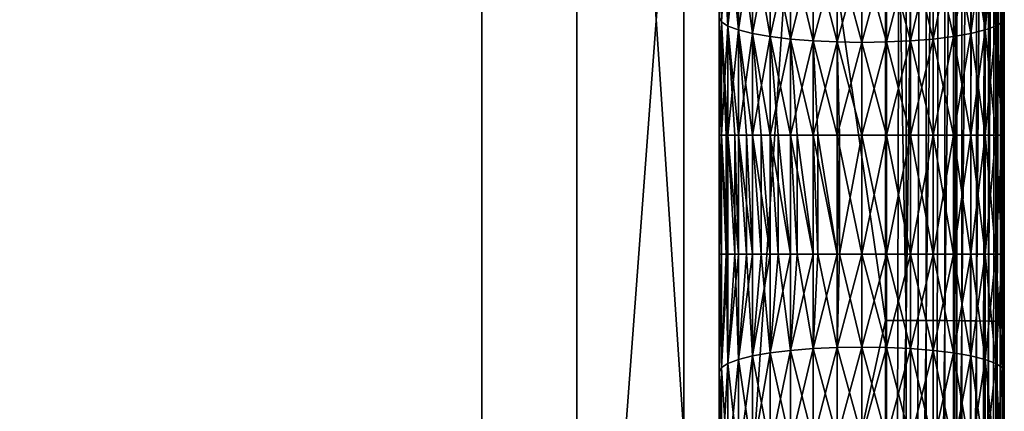
# Model space of a CAD drawing. Extents: x 0 to 475, y 0 to 366.
# Drawn here: x 434 to 475, y 214 to 231 of the extents above; entities that cross this region are included whole.
import ezdxf

# ---------------------------------------------------------------- set-up
doc = ezdxf.new("R2010")
doc.units = 0

msp = doc.modelspace()

# ---------------------------------------------------------------- linework, layer by layer
for points in [[(457, 10.00001, 430), (457, 362, 430), (17.99999, 10.00001, 430)], [(17.99999, 10.00001, 430), (457, 362, 430), (17.99999, 362, 430)], [(457, 10.00001, 430), (457, 186, 450), (457, 362, 430)], [(457, 362, 430), (457, 186, 450), (457, 266.424896, 448.994812)], [(470, 356), (308.715515, 217.893707), (4.999995, 356)], [(470, 356), (239.149704, 47.355679), (237.5, 47.5)], [(470, 356), (237.5, 47.5), (312.862305, 156.500504)], [(240.749207, 46.927078), (239.149704, 47.355679), (470, 356)], [(470, 356), (242.25, 46.227249), (240.749207, 46.927078)], [(470, 356), (243.606506, 45.277431), (242.25, 46.227249)], [(244.777405, 44.10648), (243.606506, 45.277431), (470, 356)], [(470, 356), (245.727203, 42.75), (244.777405, 44.10648)], [(470, 356), (246.427094, 41.249199), (245.727203, 42.75)], [(470, 16), (246.427094, 41.249199), (470, 356)], [(470, 356), (309.894104, 217.577896), (308.715515, 217.893707)], [(311, 217.062195), (309.894104, 217.577896), (470, 356)], [(470, 356), (311.999512, 216.362305), (311, 217.062195)], [(470, 356), (312.862305, 215.499496), (311.999512, 216.362305)], [(312.862305, 156.500504), (313.562195, 157.5), (470, 356)], [(313.562195, 214.5), (312.862305, 215.499496), (470, 356)], [(314.077789, 213.394104), (313.562195, 214.5), (470, 356)], [(313.562195, 157.5), (314.077789, 158.605896), (470, 356)], [(470, 356), (314.077789, 158.605896), (314.393707, 159.7845)], [(470, 356), (314.393707, 212.2155), (314.077789, 213.394104)], [(470, 356), (314.393707, 159.7845), (314.5, 161)], [(470, 356), (314.5, 211), (314.393707, 212.2155)], [(314.5, 161), (314.5, 211), (470, 356)], [(470.868195, 356, 0.075966), (470.868195, 16, 0.075966), (470, 16)], [(470.868195, 356, 0.075966), (470, 16), (470, 356)], [(471.710114, 356, 0.30154), (471.710114, 16, 0.30154), (470.868195, 16, 0.075966)], [(471.710114, 356, 0.30154), (470.868195, 16, 0.075966), (470.868195, 356, 0.075966)], [(472.5, 356, 0.669882), (472.5, 16, 0.669882), (471.710114, 16, 0.30154)], [(472.5, 356, 0.669882), (471.710114, 16, 0.30154), (471.710114, 356, 0.30154)], [(473.213898, 356, 1.169786), (473.213898, 16, 1.169786), (472.5, 16, 0.669882)], [(473.213898, 356, 1.169786), (472.5, 16, 0.669882), (472.5, 356, 0.669882)], [(473.8302, 356, 1.786068), (473.8302, 16, 1.786068), (473.213898, 16, 1.169786)], [(473.8302, 356, 1.786068), (473.213898, 16, 1.169786), (473.213898, 356, 1.169786)], [(474.330109, 356, 2.499998), (474.330109, 16, 2.499998), (473.8302, 16, 1.786068)], [(474.330109, 356, 2.499998), (473.8302, 16, 1.786068), (473.8302, 356, 1.786068)], [(474.698486, 356, 3.289908), (474.698486, 16, 3.289908), (474.330109, 16, 2.499998)], [(474.698486, 356, 3.289908), (474.330109, 16, 2.499998), (474.330109, 356, 2.499998)], [(474.924011, 356, 4.131764), (474.924011, 16, 4.131764), (474.698486, 16, 3.289908)], [(474.924011, 356, 4.131764), (474.698486, 16, 3.289908), (474.698486, 356, 3.289908)], [(475, 356, 5.00001), (475, 16, 5.00001), (474.924011, 16, 4.131764)], [(475, 356, 5.00001), (474.924011, 16, 4.131764), (474.924011, 356, 4.131764)], [(475, 216.050995, 171.432999), (475, 211.252396, 172.718796), (475, 356, 5.00001)], [(475, 216.050995, 171.432999), (475, 356, 5.00001), (475, 221, 171)], [(475, 356, 5.00001), (475, 61.13031, 264.904602), (475, 16, 5.00001)], [(475, 356, 5.00001), (475, 230.949005, 171.432999), (475, 226, 171)], [(475, 356, 5.00001), (475, 226, 171), (475, 221, 171)], [(475, 211.252396, 172.718796), (475, 206.75, 174.818298), (475, 356, 5.00001)], [(475, 356, 5.00001), (475, 206.75, 174.818298), (475, 202.680603, 177.667694)], [(475, 356, 5.00001), (475, 202.680603, 177.667694), (475, 61.13031, 264.904602)], [(473, 41.000011, 9.499997), (473, 341, 9.499997), (453, 41.000011, 9.499997)], [(453, 41.000011, 9.499997), (473, 341, 9.499997), (453, 341, 9.499997)], [(473, 341, 5.500004), (473, 41.000011, 5.500004), (453, 341, 5.500004)], [(453, 341, 5.500004), (473, 41.000011, 5.500004), (453, 41.000011, 5.500004)], [(453, 341, 5.500004), (453, 41.000011, 5.500004), (453, 341, 9.499997)], [(453, 341, 9.499997), (453, 41.000011, 5.500004), (453, 41.000011, 9.499997)], [(453, 41.000011, 5.500004), (473, 41.000011, 5.500004), (453, 341, 5.500004)], [(453, 341, 5.500004), (473, 41.000011, 5.500004), (473, 341, 5.500004)], [(453, 341, 9.499997), (473, 341, 9.499997), (453, 41.000011, 9.499997)], [(453, 41.000011, 9.499997), (473, 341, 9.499997), (473, 41.000011, 9.499997)], [(453, 41.000011, 5.500004), (453, 341, 5.500004), (453, 41.000011, 9.499997)], [(453, 41.000011, 9.499997), (453, 341, 5.500004), (453, 341, 9.499997)], [(473, 41.000011, 5.500004), (473, 341, 5.500004), (473, 41.000011, 9.499997)], [(473, 41.000011, 9.499997), (473, 341, 5.500004), (473, 341, 9.499997)], [(473, 341, 5.500004), (473, 41.000011, 5.500004), (473, 341, 9.499997)], [(473, 341, 9.499997), (473, 41.000011, 5.500004), (473, 41.000011, 9.499997)], [(475, 70.09539, 384.13031), (475, 301.904602, 384.13031), (475, 303.009613, 386.5)], [(475, 282.475403, 447.553101), (475, 70.09539, 384.13031), (475, 303.009613, 386.5)], [(475, 70.09539, 384.13031), (475, 216.050995, 292.566986), (475, 301.904602, 384.13031)], [(475, 301.904602, 384.13031), (475, 216.050995, 292.566986), (475, 221, 293)], [(475, 301.904602, 384.13031), (475, 221, 293), (475, 226, 293)], [(475, 226, 293), (475, 230.949005, 292.566986), (475, 301.904602, 384.13031)], [(470.868195, 282.623108, 452.474915), (470, 266.524811, 452.993591), (470.868195, 218.212006, 453.763)], [(470.868195, 282.623108, 452.474915), (470.868195, 218.212006, 453.763), (471.710114, 282.616302, 452.24939)], [(471.710114, 282.616302, 452.24939), (470.868195, 218.212006, 453.763), (471.710114, 218.209702, 453.537415)], [(471.710114, 282.616302, 452.24939), (471.710114, 218.209702, 453.537415), (472.5, 282.605286, 451.881195)], [(472.5, 282.605286, 451.881195), (471.710114, 218.209702, 453.537415), (472.5, 218.2061, 453.169098)], [(472.5, 282.605286, 451.881195), (472.5, 218.2061, 453.169098), (473.213898, 282.590302, 451.381592)], [(473.213898, 282.590302, 451.381592), (472.5, 218.2061, 453.169098), (473.213898, 218.201096, 452.669189)], [(473.213898, 282.590302, 451.381592), (473.213898, 218.201096, 452.669189), (473.8302, 282.571808, 450.765594)], [(473.8302, 282.571808, 450.765594), (473.213898, 218.201096, 452.669189), (473.8302, 218.194901, 452.053009)], [(473.8302, 282.571808, 450.765594), (473.8302, 218.194901, 452.053009), (474.330109, 282.550415, 450.05191)], [(474.330109, 282.550415, 450.05191), (473.8302, 218.194901, 452.053009), (474.330109, 218.187805, 451.339111)], [(474.330109, 282.550415, 450.05191), (474.330109, 218.187805, 451.339111), (474.698486, 282.526703, 449.26239)], [(474.698486, 282.526703, 449.26239), (474.330109, 218.187805, 451.339111), (474.698486, 218.179901, 450.549194)], [(474.698486, 282.526703, 449.26239), (474.698486, 218.179901, 450.549194), (474.924011, 282.501495, 448.420898)], [(474.924011, 282.501495, 448.420898), (474.698486, 218.179901, 450.549194), (474.924011, 218.171494, 449.707397)], [(474.924011, 282.501495, 448.420898), (474.924011, 218.171494, 449.707397), (475, 282.475403, 447.553101)], [(475, 282.475403, 447.553101), (474.924011, 218.171494, 449.707397), (475, 218.162796, 448.839203)], [(475, 218.162796, 448.839203), (475, 70.09539, 384.13031), (475, 282.475403, 447.553101)], [(13.49999, 186, 452.5), (461.5, 186, 452.5), (461.5, 266.487396, 451.49411)], [(13.49999, 186, 452.5), (461.5, 266.487396, 451.49411), (13.49999, 266.487396, 451.49411)], [(13.49999, 266.44989, 449.994507), (461.5, 266.44989, 449.994507), (13.49999, 186, 451)], [(13.49999, 186, 451), (461.5, 266.44989, 449.994507), (461.5, 186, 451)], [(13.49999, 186, 451), (461.5, 186, 451), (461.5, 266.44989, 449.994507)], [(13.49999, 186, 451), (461.5, 266.44989, 449.994507), (13.49999, 266.44989, 449.994507)], [(13.49999, 266.374908, 446.995514), (461.5, 266.374908, 446.995514), (13.49999, 186, 448)], [(13.49999, 186, 448), (461.5, 266.374908, 446.995514), (461.5, 186, 448)], [(457, 186, 450), (463, 186, 450), (463, 266.424896, 448.994812)], [(457, 186, 450), (463, 266.424896, 448.994812), (457, 266.424896, 448.994812)], [(461.5, 266.44989, 449.994507), (461.5, 266.487396, 451.49411), (461.5, 186, 451)], [(461.5, 186, 451), (461.5, 266.487396, 451.49411), (461.5, 186, 452.5)], [(461.5, 266.374908, 446.995514), (461.5, 266.44989, 449.994507), (461.5, 186, 448)], [(461.5, 186, 448), (461.5, 266.44989, 449.994507), (461.5, 186, 451)], [(463, 266.524811, 452.993591), (463, 266.424896, 448.994812), (463, 186, 454)], [(470, 266.524811, 452.993591), (463, 266.524811, 452.993591), (470, 218.212799, 453.838989)], [(470, 218.212799, 453.838989), (463, 266.524811, 452.993591), (463, 186, 454)], [(463, 186, 454), (463, 266.424896, 448.994812), (463, 186, 450)], [(470, 266.524811, 452.993591), (470, 218.212799, 453.838989), (470.868195, 218.212006, 453.763)], [(463, 226, 293), (463, 221, 293), (463, 254.5, 264.5)], [(463, 254.5, 264.5), (463, 221, 293), (463, 254.5, 199.5)], [(463, 254.067001, 194.550995), (463, 254.5, 199.5), (463, 226, 171)], [(463, 226, 171), (463, 254.5, 199.5), (463, 221, 293)], [(463, 226, 293), (463, 254.5, 264.5), (463, 230.949005, 292.566986)], [(463, 226, 171), (463, 252.781204, 189.752396), (463, 254.067001, 194.550995)], [(463, 226, 171), (463, 250.681702, 185.25), (463, 252.781204, 189.752396)], [(463, 230.949005, 171.432999), (463, 250.681702, 185.25), (463, 226, 171)], [(463, 230.949005, 292.566986), (463, 235.747604, 291.281189), (463.091095, 230.768097, 291.540985)], [(463.091095, 230.768097, 291.540985), (463, 235.747604, 291.281189), (463.091095, 235.391205, 290.302185)], [(474.908813, 235.391205, 173.6978), (474.908813, 230.768097, 172.459), (475, 235.747604, 172.718796)], [(475, 235.747604, 172.718796), (474.908813, 230.768097, 172.459), (475, 230.949005, 171.432999)], [(463.091095, 235.391205, 173.6978), (463, 230.949005, 171.432999), (463.091095, 230.768097, 172.459)], [(463.091095, 230.768097, 291.540985), (463.091095, 235.391205, 290.302185), (463.361786, 230.592606, 290.546112)], [(463.361786, 230.592606, 290.546112), (463.091095, 235.391205, 290.302185), (463.361786, 235.0457, 289.352905)], [(463.091095, 235.391205, 173.6978), (463.091095, 230.768097, 172.459), (463.361786, 235.0457, 174.647095)], [(474.908813, 230.768097, 291.540985), (474.638092, 235.0457, 289.352905), (474.908813, 235.391205, 290.302185)], [(474.638092, 235.0457, 174.647095), (474.638092, 230.592606, 173.453903), (474.908813, 235.391205, 173.6978)], [(474.908813, 235.391205, 173.6978), (474.638092, 230.592606, 173.453903), (474.908813, 230.768097, 172.459)], [(474.908813, 230.768097, 291.540985), (474.908813, 235.391205, 290.302185), (475, 230.949005, 292.566986)], [(463.361786, 235.0457, 174.647095), (463.091095, 230.768097, 172.459), (463.361786, 230.592606, 173.453903)], [(463.361786, 230.592606, 290.546112), (463.361786, 235.0457, 289.352905), (463.803802, 230.427994, 289.61261)], [(463.803802, 230.427994, 289.61261), (463.361786, 235.0457, 289.352905), (463.803802, 234.721497, 288.462189)], [(463.361786, 235.0457, 174.647095), (463.361786, 230.592606, 173.453903), (463.803802, 234.721497, 175.537796)], [(463.803802, 234.721497, 175.537796), (463.361786, 230.592606, 173.453903), (463.803802, 230.427994, 174.387405)], [(463.803802, 230.427994, 289.61261), (463.803802, 234.721497, 288.462189), (464.403687, 230.279297, 288.76889)], [(464.403687, 230.279297, 288.76889), (463.803802, 234.721497, 288.462189), (464.403687, 234.428497, 287.657104)], [(463.803802, 234.721497, 175.537796), (463.803802, 230.427994, 174.387405), (464.403687, 234.428497, 176.342896)], [(474.196198, 230.427994, 289.61261), (473.596313, 234.428497, 287.657104), (474.196198, 234.721497, 288.462189)], [(473.596313, 234.428497, 176.342896), (473.596313, 230.279297, 175.231094), (474.196198, 234.721497, 175.537796)], [(474.196198, 234.721497, 175.537796), (473.596313, 230.279297, 175.231094), (474.196198, 230.427994, 174.387405)], [(474.638092, 230.592606, 290.546112), (474.196198, 234.721497, 288.462189), (474.638092, 235.0457, 289.352905)], [(474.196198, 234.721497, 175.537796), (474.196198, 230.427994, 174.387405), (474.638092, 235.0457, 174.647095)], [(474.638092, 235.0457, 174.647095), (474.196198, 230.427994, 174.387405), (474.638092, 230.592606, 173.453903)], [(474.196198, 230.427994, 289.61261), (474.196198, 234.721497, 288.462189), (474.638092, 230.592606, 290.546112)], [(474.638092, 230.592606, 290.546112), (474.638092, 235.0457, 289.352905), (474.908813, 230.768097, 291.540985)], [(464.403687, 234.428497, 176.342896), (463.803802, 230.427994, 174.387405), (464.403687, 230.279297, 175.231094)], [(464.403687, 230.279297, 288.76889), (464.403687, 234.428497, 287.657104), (465.143311, 230.150803, 288.040588)], [(465.143311, 230.150803, 288.040588), (464.403687, 234.428497, 287.657104), (465.143311, 234.175598, 286.962189)], [(464.403687, 234.428497, 176.342896), (464.403687, 230.279297, 175.231094), (465.143311, 234.175598, 177.037796)], [(473.596313, 230.279297, 288.76889), (472.856689, 234.175598, 286.962189), (473.596313, 234.428497, 287.657104)], [(472.856689, 234.175598, 177.037796), (472.856689, 230.150803, 175.959396), (473.596313, 234.428497, 176.342896)], [(473.596313, 234.428497, 176.342896), (472.856689, 230.150803, 175.959396), (473.596313, 230.279297, 175.231094)], [(473.596313, 230.279297, 288.76889), (473.596313, 234.428497, 287.657104), (474.196198, 230.427994, 289.61261)], [(465.143311, 234.175598, 177.037796), (464.403687, 230.279297, 175.231094), (465.143311, 230.150803, 175.959396)], [(465.143311, 230.150803, 288.040588), (465.143311, 234.175598, 286.962189), (466, 230.046707, 287.449799)], [(466, 230.046707, 287.449799), (465.143311, 234.175598, 286.962189), (466, 233.970398, 286.398499)], [(465.143311, 234.175598, 177.037796), (465.143311, 230.150803, 175.959396), (466, 233.970398, 177.601501)], [(466, 233.970398, 177.601501), (465.143311, 230.150803, 175.959396), (466, 230.046707, 176.550201)], [(466, 230.046707, 287.449799), (466, 233.970398, 286.398499), (466.947906, 229.969894, 287.014496)], [(466.947906, 229.969894, 287.014496), (466, 233.970398, 286.398499), (466.947906, 233.819199, 285.983093)], [(466, 233.970398, 177.601501), (466, 230.046707, 176.550201), (466.947906, 233.819199, 178.016907)], [(472, 230.046707, 287.449799), (471.052094, 233.819199, 285.983093), (472, 233.970398, 286.398499)], [(471.052094, 233.819199, 178.016907), (471.052094, 229.969894, 176.985504), (472, 233.970398, 177.601501)], [(472, 233.970398, 177.601501), (471.052094, 229.969894, 176.985504), (472, 230.046707, 176.550201)], [(472.856689, 230.150803, 288.040588), (472, 233.970398, 286.398499), (472.856689, 234.175598, 286.962189)], [(472, 233.970398, 177.601501), (472, 230.046707, 176.550201), (472.856689, 234.175598, 177.037796)], [(472.856689, 234.175598, 177.037796), (472, 230.046707, 176.550201), (472.856689, 230.150803, 175.959396)], [(472, 230.046707, 287.449799), (472, 233.970398, 286.398499), (472.856689, 230.150803, 288.040588)], [(472.856689, 230.150803, 288.040588), (472.856689, 234.175598, 286.962189), (473.596313, 230.279297, 288.76889)], [(466.947906, 233.819199, 178.016907), (466, 230.046707, 176.550201), (466.947906, 229.969894, 176.985504)], [(466.947906, 229.969894, 287.014496), (466.947906, 233.819199, 285.983093), (467.958099, 229.922897, 286.747894)], [(467.958099, 229.922897, 286.747894), (466.947906, 233.819199, 285.983093), (467.958099, 233.726593, 285.728699)], [(466.947906, 233.819199, 178.016907), (466.947906, 229.969894, 176.985504), (467.958099, 233.726593, 178.271301)], [(467.958099, 233.726593, 178.271301), (466.947906, 229.969894, 176.985504), (467.958099, 229.922897, 177.252106)], [(467.958099, 229.922897, 286.747894), (467.958099, 233.726593, 285.728699), (469, 229.907104, 286.658203)], [(469, 229.907104, 286.658203), (467.958099, 233.726593, 285.728699), (469, 233.695496, 285.643097)], [(467.958099, 233.726593, 178.271301), (467.958099, 229.922897, 177.252106), (469, 233.695496, 178.356903)], [(469, 233.695496, 178.356903), (467.958099, 229.922897, 177.252106), (469, 229.907104, 177.341797)], [(470.041901, 229.922897, 286.747894), (469, 233.695496, 285.643097), (470.041901, 233.726593, 285.728699)], [(469, 233.695496, 178.356903), (469, 229.907104, 177.341797), (470.041901, 233.726593, 178.271301)], [(470.041901, 233.726593, 178.271301), (469, 229.907104, 177.341797), (470.041901, 229.922897, 177.252106)], [(469, 229.907104, 286.658203), (469, 233.695496, 285.643097), (470.041901, 229.922897, 286.747894)], [(471.052094, 229.969894, 287.014496), (470.041901, 233.726593, 285.728699), (471.052094, 233.819199, 285.983093)], [(470.041901, 233.726593, 178.271301), (470.041901, 229.922897, 177.252106), (471.052094, 233.819199, 178.016907)], [(471.052094, 233.819199, 178.016907), (470.041901, 229.922897, 177.252106), (471.052094, 229.969894, 176.985504)], [(470.041901, 229.922897, 286.747894), (470.041901, 233.726593, 285.728699), (471.052094, 229.969894, 287.014496)], [(471.052094, 229.969894, 287.014496), (471.052094, 233.819199, 285.983093), (472, 230.046707, 287.449799)], [(463.091095, 230.768097, 291.540985), (463.091095, 226, 291.958099), (463, 230.949005, 292.566986)], [(463, 230.949005, 292.566986), (463.091095, 226, 291.958099), (463.073914, 226, 292.061401)], [(463, 230.949005, 292.566986), (463.073914, 226, 292.061401), (463, 226, 293)], [(463, 230.949005, 171.432999), (463, 226, 171), (463.091095, 230.768097, 172.459)], [(475, 226, 293), (474.908813, 230.768097, 291.540985), (475, 230.949005, 292.566986)], [(474.908813, 230.768097, 172.459), (474.908813, 226, 172.041901), (475, 230.949005, 171.432999)], [(475, 230.949005, 171.432999), (474.908813, 226, 172.041901), (475, 226, 171)], [(463.091095, 230.768097, 172.459), (463, 226, 171), (463.091095, 226, 172.041901)], [(463.361786, 230.592606, 290.546112), (463.361786, 226, 290.947906), (463.091095, 230.768097, 291.540985)], [(463.091095, 230.768097, 291.540985), (463.361786, 226, 290.947906), (463.293701, 226, 291.145905)], [(463.091095, 230.768097, 291.540985), (463.293701, 226, 291.145905), (463.091095, 226, 291.958099)], [(463.091095, 230.768097, 172.459), (463.091095, 226, 172.041901), (463.361786, 230.592606, 173.453903)], [(463.361786, 230.592606, 173.453903), (463.091095, 226, 172.041901), (463.361786, 226, 173.052094)], [(463.361786, 230.592606, 290.546112), (463.803802, 230.427994, 289.61261), (463.803802, 226, 290)], [(463.803802, 226, 290), (463.653992, 226, 290.276093), (463.361786, 230.592606, 290.546112)], [(463.361786, 230.592606, 290.546112), (463.653992, 226, 290.276093), (463.361786, 226, 290.947906)], [(463.361786, 230.592606, 173.453903), (463.361786, 226, 173.052094), (463.803802, 230.427994, 174.387405)], [(474.638092, 226, 290.947906), (474.196198, 230.427994, 289.61261), (474.638092, 230.592606, 290.546112)], [(474.196198, 230.427994, 174.387405), (474.196198, 226, 174), (474.638092, 230.592606, 173.453903)], [(474.638092, 230.592606, 173.453903), (474.196198, 226, 174), (474.638092, 226, 173.052094)], [(474.908813, 226, 291.958099), (474.638092, 230.592606, 290.546112), (474.908813, 230.768097, 291.540985)], [(474.638092, 230.592606, 173.453903), (474.638092, 226, 173.052094), (474.908813, 230.768097, 172.459)], [(474.908813, 230.768097, 172.459), (474.638092, 226, 173.052094), (474.908813, 226, 172.041901)], [(474.638092, 226, 290.947906), (474.638092, 230.592606, 290.546112), (474.908813, 226, 291.958099)], [(474.908813, 226, 291.958099), (474.908813, 230.768097, 291.540985), (475, 226, 293)], [(463.803802, 230.427994, 174.387405), (463.361786, 226, 173.052094), (463.803802, 226, 174)], [(464.403687, 230.279297, 288.76889), (464.403687, 226, 289.143311), (463.803802, 230.427994, 289.61261)], [(463.803802, 230.427994, 289.61261), (464.403687, 226, 289.143311), (464.145905, 226, 289.473297)], [(463.803802, 230.427994, 289.61261), (464.145905, 226, 289.473297), (463.803802, 226, 290)], [(463.803802, 230.427994, 174.387405), (463.803802, 226, 174), (464.403687, 230.279297, 175.231094)], [(464.403687, 230.279297, 175.231094), (463.803802, 226, 174), (464.403687, 226, 174.856705)], [(464.403687, 230.279297, 288.76889), (465.143311, 230.150803, 288.040588), (465.143311, 226, 288.403687)], [(465.143311, 226, 288.403687), (464.757385, 226, 288.757385), (464.403687, 230.279297, 288.76889)], [(464.403687, 230.279297, 288.76889), (464.757385, 226, 288.757385), (464.403687, 226, 289.143311)], [(464.403687, 230.279297, 175.231094), (464.403687, 226, 174.856705), (465.143311, 230.150803, 175.959396)], [(465.143311, 230.150803, 175.959396), (464.403687, 226, 174.856705), (465.143311, 226, 175.596298)], [(466, 230.046707, 287.449799), (466, 226, 287.803894), (465.143311, 230.150803, 288.040588)], [(465.143311, 230.150803, 288.040588), (466, 226, 287.803894), (465.473297, 226, 288.145905)], [(465.143311, 230.150803, 288.040588), (465.473297, 226, 288.145905), (465.143311, 226, 288.403687)], [(465.143311, 230.150803, 175.959396), (465.143311, 226, 175.596298), (466, 230.046707, 176.550201)], [(472.856689, 226, 288.403687), (472, 230.046707, 287.449799), (472.856689, 230.150803, 288.040588)], [(472, 230.046707, 176.550201), (472, 226, 176.196198), (472.856689, 230.150803, 175.959396)], [(472.856689, 230.150803, 175.959396), (472, 226, 176.196198), (472.856689, 226, 175.596298)], [(473.596313, 226, 289.143311), (472.856689, 230.150803, 288.040588), (473.596313, 230.279297, 288.76889)], [(472.856689, 230.150803, 175.959396), (472.856689, 226, 175.596298), (473.596313, 230.279297, 175.231094)], [(473.596313, 230.279297, 175.231094), (472.856689, 226, 175.596298), (473.596313, 226, 174.856705)], [(472.856689, 226, 288.403687), (472.856689, 230.150803, 288.040588), (473.596313, 226, 289.143311)], [(474.196198, 226, 290), (473.596313, 230.279297, 288.76889), (474.196198, 230.427994, 289.61261)], [(473.596313, 230.279297, 175.231094), (473.596313, 226, 174.856705), (474.196198, 230.427994, 174.387405)], [(474.196198, 230.427994, 174.387405), (473.596313, 226, 174.856705), (474.196198, 226, 174)], [(473.596313, 226, 289.143311), (473.596313, 230.279297, 288.76889), (474.196198, 226, 290)], [(474.196198, 226, 290), (474.196198, 230.427994, 289.61261), (474.638092, 226, 290.947906)], [(466, 230.046707, 176.550201), (465.143311, 226, 175.596298), (466, 226, 176.196198)], [(466, 230.046707, 287.449799), (466.947906, 229.969894, 287.014496), (466.947906, 226, 287.361786)], [(466.947906, 226, 287.361786), (466.276001, 226, 287.653992), (466, 230.046707, 287.449799)], [(466, 230.046707, 287.449799), (466.276001, 226, 287.653992), (466, 226, 287.803894)], [(466, 230.046707, 176.550201), (466, 226, 176.196198), (466.947906, 229.969894, 176.985504)], [(466.947906, 229.969894, 176.985504), (466, 226, 176.196198), (466.947906, 226, 176.638199)], [(467.958099, 229.922897, 286.747894), (467.958099, 226, 287.091187), (466.947906, 229.969894, 287.014496)], [(466.947906, 229.969894, 287.014496), (467.958099, 226, 287.091187), (467.145905, 226, 287.293701)], [(466.947906, 229.969894, 287.014496), (467.145905, 226, 287.293701), (466.947906, 226, 287.361786)], [(466.947906, 229.969894, 176.985504), (466.947906, 226, 176.638199), (467.958099, 229.922897, 177.252106)], [(467.958099, 229.922897, 177.252106), (466.947906, 226, 176.638199), (467.958099, 226, 176.908905)], [(467.958099, 229.922897, 286.747894), (469, 229.907104, 286.658203), (469, 226, 287)], [(469, 226, 287), (468.061401, 226, 287.073914), (467.958099, 229.922897, 286.747894)], [(467.958099, 229.922897, 286.747894), (468.061401, 226, 287.073914), (467.958099, 226, 287.091187)], [(467.958099, 229.922897, 177.252106), (467.958099, 226, 176.908905), (469, 229.907104, 177.341797)], [(469, 229.907104, 177.341797), (467.958099, 226, 176.908905), (469, 226, 177)], [(470.041901, 226, 287.091187), (469, 229.907104, 286.658203), (470.041901, 229.922897, 286.747894)], [(469, 229.907104, 177.341797), (469, 226, 177), (470.041901, 229.922897, 177.252106)], [(470.041901, 229.922897, 177.252106), (469, 226, 177), (470.041901, 226, 176.908905)], [(469, 226, 287), (469, 229.907104, 286.658203), (470.041901, 226, 287.091187)], [(471.052094, 226, 287.361786), (470.041901, 229.922897, 286.747894), (471.052094, 229.969894, 287.014496)], [(470.041901, 229.922897, 177.252106), (470.041901, 226, 176.908905), (471.052094, 229.969894, 176.985504)], [(471.052094, 229.969894, 176.985504), (470.041901, 226, 176.908905), (471.052094, 226, 176.638199)], [(470.041901, 226, 287.091187), (470.041901, 229.922897, 286.747894), (471.052094, 226, 287.361786)], [(472, 226, 287.803894), (471.052094, 229.969894, 287.014496), (472, 230.046707, 287.449799)], [(471.052094, 229.969894, 176.985504), (471.052094, 226, 176.638199), (472, 230.046707, 176.550201)], [(472, 230.046707, 176.550201), (471.052094, 226, 176.638199), (472, 226, 176.196198)], [(471.052094, 226, 287.361786), (471.052094, 229.969894, 287.014496), (472, 226, 287.803894)], [(472, 226, 287.803894), (472, 230.046707, 287.449799), (472.856689, 226, 288.403687)], [(463.073914, 226, 292.061401), (463.073914, 221, 292.061401), (463, 221, 293)], [(463.073914, 226, 292.061401), (463, 221, 293), (463, 226, 293)], [(463.091095, 221, 172.041901), (463.091095, 226, 172.041901), (463, 226, 171)], [(463.091095, 221, 172.041901), (463, 226, 171), (463, 221, 171)], [(463, 192.5, 264.5), (463, 192.5, 199.5), (463, 226, 171)], [(463, 192.5, 199.5), (463, 221, 171), (463, 226, 171)], [(463, 226, 171), (463, 221, 293), (463, 192.5, 264.5)], [(463.091095, 226, 291.958099), (463.091095, 221, 291.958099), (463.073914, 226, 292.061401)], [(463.091095, 221, 291.958099), (463.073914, 221, 292.061401), (463.073914, 226, 292.061401)], [(463.293701, 226, 291.145905), (463.293701, 221, 291.145905), (463.091095, 226, 291.958099)], [(463.091095, 226, 291.958099), (463.293701, 221, 291.145905), (463.091095, 221, 291.958099)], [(463.361786, 221, 173.052094), (463.361786, 226, 173.052094), (463.091095, 226, 172.041901)], [(463.361786, 221, 173.052094), (463.091095, 226, 172.041901), (463.091095, 221, 172.041901)], [(463.361786, 226, 290.947906), (463.361786, 221, 290.947906), (463.293701, 226, 291.145905)], [(463.293701, 226, 291.145905), (463.361786, 221, 290.947906), (463.293701, 221, 291.145905)], [(463.653992, 226, 290.276093), (463.653992, 221, 290.276093), (463.361786, 226, 290.947906)], [(463.361786, 226, 290.947906), (463.653992, 221, 290.276093), (463.361786, 221, 290.947906)], [(463.803802, 221, 174), (463.803802, 226, 174), (463.361786, 226, 173.052094)], [(463.803802, 221, 174), (463.361786, 226, 173.052094), (463.361786, 221, 173.052094)], [(463.803802, 226, 290), (463.803802, 221, 290), (463.653992, 226, 290.276093)], [(463.653992, 226, 290.276093), (463.803802, 221, 290), (463.653992, 221, 290.276093)], [(464.145905, 226, 289.473297), (464.145905, 221, 289.473297), (463.803802, 226, 290)], [(463.803802, 226, 290), (464.145905, 221, 289.473297), (463.803802, 221, 290)], [(464.403687, 221, 174.856705), (464.403687, 226, 174.856705), (463.803802, 226, 174)], [(464.403687, 221, 174.856705), (463.803802, 226, 174), (463.803802, 221, 174)], [(464.403687, 226, 289.143311), (464.403687, 221, 289.143311), (464.145905, 226, 289.473297)], [(464.145905, 226, 289.473297), (464.403687, 221, 289.143311), (464.145905, 221, 289.473297)], [(464.757385, 226, 288.757385), (464.757385, 221, 288.757385), (464.403687, 226, 289.143311)], [(464.403687, 226, 289.143311), (464.757385, 221, 288.757385), (464.403687, 221, 289.143311)], [(465.143311, 221, 175.596298), (465.143311, 226, 175.596298), (464.403687, 226, 174.856705)], [(465.143311, 221, 175.596298), (464.403687, 226, 174.856705), (464.403687, 221, 174.856705)], [(465.143311, 226, 288.403687), (465.143311, 221, 288.403687), (464.757385, 226, 288.757385)], [(464.757385, 226, 288.757385), (465.143311, 221, 288.403687), (464.757385, 221, 288.757385)], [(465.473297, 226, 288.145905), (465.473297, 221, 288.145905), (465.143311, 226, 288.403687)], [(465.143311, 226, 288.403687), (465.473297, 221, 288.145905), (465.143311, 221, 288.403687)], [(466, 221, 176.196198), (466, 226, 176.196198), (465.143311, 226, 175.596298)], [(466, 221, 176.196198), (465.143311, 226, 175.596298), (465.143311, 221, 175.596298)], [(466, 226, 287.803894), (466, 221, 287.803894), (465.473297, 226, 288.145905)], [(465.473297, 226, 288.145905), (466, 221, 287.803894), (465.473297, 221, 288.145905)], [(466.276001, 226, 287.653992), (466.276001, 221, 287.653992), (466, 226, 287.803894)], [(466, 226, 287.803894), (466.276001, 221, 287.653992), (466, 221, 287.803894)], [(466.947906, 221, 176.638199), (466.947906, 226, 176.638199), (466, 226, 176.196198)], [(466.947906, 221, 176.638199), (466, 226, 176.196198), (466, 221, 176.196198)], [(466.947906, 226, 287.361786), (466.947906, 221, 287.361786), (466.276001, 226, 287.653992)], [(466.276001, 226, 287.653992), (466.947906, 221, 287.361786), (466.276001, 221, 287.653992)], [(467.145905, 226, 287.293701), (467.145905, 221, 287.293701), (466.947906, 226, 287.361786)], [(466.947906, 226, 287.361786), (467.145905, 221, 287.293701), (466.947906, 221, 287.361786)], [(467.958099, 221, 176.908905), (467.958099, 226, 176.908905), (466.947906, 226, 176.638199)], [(467.958099, 221, 176.908905), (466.947906, 226, 176.638199), (466.947906, 221, 176.638199)], [(467.958099, 226, 287.091187), (467.958099, 221, 287.091187), (467.145905, 226, 287.293701)], [(467.145905, 226, 287.293701), (467.958099, 221, 287.091187), (467.145905, 221, 287.293701)], [(468.061401, 226, 287.073914), (468.061401, 221, 287.073914), (467.958099, 226, 287.091187)], [(467.958099, 226, 287.091187), (468.061401, 221, 287.073914), (467.958099, 221, 287.091187)], [(469, 221, 177), (469, 226, 177), (467.958099, 226, 176.908905)], [(469, 221, 177), (467.958099, 226, 176.908905), (467.958099, 221, 176.908905)], [(469, 221, 287), (468.061401, 221, 287.073914), (469, 226, 287)], [(469, 226, 287), (468.061401, 221, 287.073914), (468.061401, 226, 287.073914)], [(469, 221, 287), (469, 226, 287), (470.041901, 226, 287.091187)], [(469, 221, 287), (470.041901, 226, 287.091187), (470.041901, 221, 287.091187)], [(469, 226, 177), (469, 221, 177), (470.041901, 221, 176.908905)], [(469, 226, 177), (470.041901, 221, 176.908905), (470.041901, 226, 176.908905)], [(470.041901, 221, 287.091187), (470.041901, 226, 287.091187), (471.052094, 226, 287.361786)], [(470.041901, 221, 287.091187), (471.052094, 226, 287.361786), (471.052094, 221, 287.361786)], [(470.041901, 226, 176.908905), (470.041901, 221, 176.908905), (471.052094, 221, 176.638199)], [(470.041901, 226, 176.908905), (471.052094, 221, 176.638199), (471.052094, 226, 176.638199)], [(471.052094, 221, 287.361786), (471.052094, 226, 287.361786), (472, 226, 287.803894)], [(471.052094, 221, 287.361786), (472, 226, 287.803894), (472, 221, 287.803894)], [(471.052094, 226, 176.638199), (471.052094, 221, 176.638199), (472, 221, 176.196198)], [(471.052094, 226, 176.638199), (472, 221, 176.196198), (472, 226, 176.196198)], [(472, 221, 287.803894), (472, 226, 287.803894), (472.856689, 226, 288.403687)], [(472, 221, 287.803894), (472.856689, 226, 288.403687), (472.856689, 221, 288.403687)], [(472, 226, 176.196198), (472, 221, 176.196198), (472.856689, 221, 175.596298)], [(472, 226, 176.196198), (472.856689, 221, 175.596298), (472.856689, 226, 175.596298)], [(472.856689, 221, 288.403687), (472.856689, 226, 288.403687), (473.596313, 226, 289.143311)], [(472.856689, 221, 288.403687), (473.596313, 226, 289.143311), (473.596313, 221, 289.143311)], [(472.856689, 226, 175.596298), (472.856689, 221, 175.596298), (473.596313, 221, 174.856705)], [(472.856689, 226, 175.596298), (473.596313, 221, 174.856705), (473.596313, 226, 174.856705)], [(473.596313, 221, 289.143311), (473.596313, 226, 289.143311), (474.196198, 226, 290)], [(473.596313, 221, 289.143311), (474.196198, 226, 290), (474.196198, 221, 290)], [(473.596313, 226, 174.856705), (473.596313, 221, 174.856705), (474.196198, 221, 174)], [(473.596313, 226, 174.856705), (474.196198, 221, 174), (474.196198, 226, 174)], [(474.196198, 221, 290), (474.196198, 226, 290), (474.638092, 226, 290.947906)], [(474.196198, 221, 290), (474.638092, 226, 290.947906), (474.638092, 221, 290.947906)], [(474.196198, 226, 174), (474.196198, 221, 174), (474.638092, 221, 173.052094)], [(474.196198, 226, 174), (474.638092, 221, 173.052094), (474.638092, 226, 173.052094)], [(474.638092, 221, 290.947906), (474.638092, 226, 290.947906), (474.908813, 226, 291.958099)], [(474.638092, 221, 290.947906), (474.908813, 226, 291.958099), (474.908813, 221, 291.958099)], [(474.638092, 226, 173.052094), (474.638092, 221, 173.052094), (474.908813, 221, 172.041901)], [(474.638092, 226, 173.052094), (474.908813, 221, 172.041901), (474.908813, 226, 172.041901)], [(474.908813, 221, 291.958099), (474.908813, 226, 291.958099), (475, 226, 293)], [(474.908813, 221, 291.958099), (475, 226, 293), (475, 221, 293)], [(474.908813, 226, 172.041901), (474.908813, 221, 172.041901), (475, 221, 171)], [(474.908813, 226, 172.041901), (475, 221, 171), (475, 226, 171)], [(463, 216.050995, 292.566986), (463, 221, 293), (463.073914, 221, 292.061401)], [(463, 216.050995, 292.566986), (463.073914, 221, 292.061401), (463.091095, 216.231995, 291.540985)], [(463, 221, 171), (463, 216.050995, 171.432999), (463.091095, 221, 172.041901)], [(463.091095, 221, 172.041901), (463, 216.050995, 171.432999), (463.091095, 216.231995, 172.459)], [(463, 192.5, 199.5), (463, 216.050995, 171.432999), (463, 221, 171)], [(463, 192.5, 264.5), (463, 221, 293), (463, 216.050995, 292.566986)], [(463.073914, 221, 292.061401), (463.091095, 221, 291.958099), (463.091095, 216.231995, 291.540985)], [(463.091095, 216.231995, 291.540985), (463.091095, 221, 291.958099), (463.293701, 221, 291.145905)], [(463.091095, 216.231995, 291.540985), (463.293701, 221, 291.145905), (463.361786, 216.407394, 290.546112)], [(463.091095, 221, 172.041901), (463.091095, 216.231995, 172.459), (463.361786, 221, 173.052094)], [(463.361786, 221, 173.052094), (463.091095, 216.231995, 172.459), (463.361786, 216.407394, 173.453903)], [(463.293701, 221, 291.145905), (463.361786, 221, 290.947906), (463.361786, 216.407394, 290.546112)], [(463.361786, 216.407394, 290.546112), (463.361786, 221, 290.947906), (463.653992, 221, 290.276093)], [(463.361786, 216.407394, 290.546112), (463.653992, 221, 290.276093), (463.803802, 216.572006, 289.61261)], [(463.361786, 221, 173.052094), (463.361786, 216.407394, 173.453903), (463.803802, 221, 174)], [(463.803802, 221, 174), (463.361786, 216.407394, 173.453903), (463.803802, 216.572006, 174.387405)], [(463.653992, 221, 290.276093), (463.803802, 221, 290), (463.803802, 216.572006, 289.61261)], [(463.803802, 216.572006, 289.61261), (463.803802, 221, 290), (464.145905, 221, 289.473297)], [(463.803802, 216.572006, 289.61261), (464.145905, 221, 289.473297), (464.403687, 216.720703, 288.76889)], [(463.803802, 221, 174), (463.803802, 216.572006, 174.387405), (464.403687, 221, 174.856705)], [(464.403687, 221, 174.856705), (463.803802, 216.572006, 174.387405), (464.403687, 216.720703, 175.231094)], [(464.145905, 221, 289.473297), (464.403687, 221, 289.143311), (464.403687, 216.720703, 288.76889)], [(464.403687, 216.720703, 288.76889), (464.403687, 221, 289.143311), (464.757385, 221, 288.757385)], [(464.403687, 216.720703, 288.76889), (464.757385, 221, 288.757385), (465.143311, 216.849197, 288.040588)], [(464.403687, 221, 174.856705), (464.403687, 216.720703, 175.231094), (465.143311, 221, 175.596298)], [(465.143311, 221, 175.596298), (464.403687, 216.720703, 175.231094), (465.143311, 216.849197, 175.959396)], [(464.757385, 221, 288.757385), (465.143311, 221, 288.403687), (465.143311, 216.849197, 288.040588)], [(465.143311, 216.849197, 288.040588), (465.143311, 221, 288.403687), (465.473297, 221, 288.145905)], [(465.143311, 216.849197, 288.040588), (465.473297, 221, 288.145905), (466, 216.953293, 287.449799)], [(465.143311, 221, 175.596298), (465.143311, 216.849197, 175.959396), (466, 221, 176.196198)], [(466, 221, 176.196198), (465.143311, 216.849197, 175.959396), (466, 216.953293, 176.550201)], [(465.473297, 221, 288.145905), (466, 221, 287.803894), (466, 216.953293, 287.449799)], [(466, 216.953293, 287.449799), (466, 221, 287.803894), (466.276001, 221, 287.653992)], [(466, 216.953293, 287.449799), (466.276001, 221, 287.653992), (466.947906, 217.030106, 287.014496)], [(466, 221, 176.196198), (466, 216.953293, 176.550201), (466.947906, 221, 176.638199)], [(466.947906, 221, 176.638199), (466, 216.953293, 176.550201), (466.947906, 217.030106, 176.985504)], [(466.276001, 221, 287.653992), (466.947906, 221, 287.361786), (466.947906, 217.030106, 287.014496)], [(466.947906, 217.030106, 287.014496), (466.947906, 221, 287.361786), (467.145905, 221, 287.293701)], [(466.947906, 217.030106, 287.014496), (467.145905, 221, 287.293701), (467.958099, 217.077103, 286.747894)], [(466.947906, 221, 176.638199), (466.947906, 217.030106, 176.985504), (467.958099, 221, 176.908905)], [(467.958099, 221, 176.908905), (466.947906, 217.030106, 176.985504), (467.958099, 217.077103, 177.252106)], [(467.958099, 217.077103, 286.747894), (467.145905, 221, 287.293701), (467.958099, 221, 287.091187)], [(467.958099, 217.077103, 286.747894), (467.958099, 221, 287.091187), (468.061401, 221, 287.073914)], [(469, 217.092896, 286.658203), (467.958099, 217.077103, 286.747894), (468.061401, 221, 287.073914)], [(467.958099, 221, 176.908905), (467.958099, 217.077103, 177.252106), (469, 221, 177)], [(469, 221, 177), (467.958099, 217.077103, 177.252106), (469, 217.092896, 177.341797)], [(469, 217.092896, 286.658203), (468.061401, 221, 287.073914), (469, 221, 287)], [(469, 217.092896, 286.658203), (469, 221, 287), (470.041901, 217.077103, 286.747894)], [(470.041901, 217.077103, 286.747894), (469, 221, 287), (470.041901, 221, 287.091187)], [(469, 221, 177), (469, 217.092896, 177.341797), (470.041901, 221, 176.908905)], [(470.041901, 221, 176.908905), (469, 217.092896, 177.341797), (470.041901, 217.077103, 177.252106)], [(470.041901, 217.077103, 286.747894), (470.041901, 221, 287.091187), (471.052094, 217.030106, 287.014496)], [(471.052094, 217.030106, 287.014496), (470.041901, 221, 287.091187), (471.052094, 221, 287.361786)], [(470.041901, 221, 176.908905), (470.041901, 217.077103, 177.252106), (471.052094, 221, 176.638199)], [(471.052094, 221, 176.638199), (470.041901, 217.077103, 177.252106), (471.052094, 217.030106, 176.985504)], [(471.052094, 217.030106, 287.014496), (471.052094, 221, 287.361786), (472, 216.953293, 287.449799)], [(472, 216.953293, 287.449799), (471.052094, 221, 287.361786), (472, 221, 287.803894)], [(471.052094, 221, 176.638199), (471.052094, 217.030106, 176.985504), (472, 221, 176.196198)], [(472, 221, 176.196198), (471.052094, 217.030106, 176.985504), (472, 216.953293, 176.550201)], [(472, 216.953293, 287.449799), (472, 221, 287.803894), (472.856689, 216.849197, 288.040588)], [(472.856689, 216.849197, 288.040588), (472, 221, 287.803894), (472.856689, 221, 288.403687)], [(472, 221, 176.196198), (472, 216.953293, 176.550201), (472.856689, 221, 175.596298)], [(472.856689, 221, 175.596298), (472, 216.953293, 176.550201), (472.856689, 216.849197, 175.959396)], [(472.856689, 216.849197, 288.040588), (472.856689, 221, 288.403687), (473.596313, 216.720703, 288.76889)], [(473.596313, 216.720703, 288.76889), (472.856689, 221, 288.403687), (473.596313, 221, 289.143311)], [(472.856689, 221, 175.596298), (472.856689, 216.849197, 175.959396), (473.596313, 221, 174.856705)], [(473.596313, 221, 174.856705), (472.856689, 216.849197, 175.959396), (473.596313, 216.720703, 175.231094)], [(473.596313, 216.720703, 288.76889), (473.596313, 221, 289.143311), (474.196198, 216.572006, 289.61261)], [(474.196198, 216.572006, 289.61261), (473.596313, 221, 289.143311), (474.196198, 221, 290)], [(473.596313, 221, 174.856705), (473.596313, 216.720703, 175.231094), (474.196198, 221, 174)], [(474.196198, 221, 174), (473.596313, 216.720703, 175.231094), (474.196198, 216.572006, 174.387405)], [(474.196198, 216.572006, 289.61261), (474.196198, 221, 290), (474.638092, 216.407394, 290.546112)], [(474.638092, 216.407394, 290.546112), (474.196198, 221, 290), (474.638092, 221, 290.947906)], [(474.196198, 221, 174), (474.196198, 216.572006, 174.387405), (474.638092, 221, 173.052094)], [(474.638092, 221, 173.052094), (474.196198, 216.572006, 174.387405), (474.638092, 216.407394, 173.453903)], [(474.638092, 216.407394, 290.546112), (474.638092, 221, 290.947906), (474.908813, 216.231995, 291.540985)], [(474.908813, 216.231995, 291.540985), (474.638092, 221, 290.947906), (474.908813, 221, 291.958099)], [(474.638092, 221, 173.052094), (474.638092, 216.407394, 173.453903), (474.908813, 221, 172.041901)], [(474.908813, 221, 172.041901), (474.638092, 216.407394, 173.453903), (474.908813, 216.231995, 172.459)], [(474.908813, 216.231995, 291.540985), (474.908813, 221, 291.958099), (475, 216.050995, 292.566986)], [(475, 216.050995, 292.566986), (474.908813, 221, 291.958099), (475, 221, 293)], [(474.908813, 221, 172.041901), (474.908813, 216.231995, 172.459), (475, 221, 171)], [(475, 221, 171), (474.908813, 216.231995, 172.459), (475, 216.050995, 171.432999)], [(470, 218.212799, 453.838989), (463, 186, 454), (470, 186, 454)], [(470, 186, 454), (470.868195, 218.212006, 453.763), (470, 218.212799, 453.838989)], [(470.868195, 153.787994, 453.763), (470.868195, 218.212006, 453.763), (470, 186, 454)], [(470.868195, 153.787994, 453.763), (471.710114, 218.209702, 453.537415), (470.868195, 218.212006, 453.763)], [(471.710114, 153.790298, 453.537415), (471.710114, 218.209702, 453.537415), (470.868195, 153.787994, 453.763)], [(471.710114, 153.790298, 453.537415), (472.5, 218.2061, 453.169098), (471.710114, 218.209702, 453.537415)], [(472.5, 153.7939, 453.169098), (472.5, 218.2061, 453.169098), (471.710114, 153.790298, 453.537415)], [(472.5, 153.7939, 453.169098), (473.213898, 218.201096, 452.669189), (472.5, 218.2061, 453.169098)], [(473.213898, 153.798904, 452.669189), (473.213898, 218.201096, 452.669189), (472.5, 153.7939, 453.169098)], [(473.213898, 153.798904, 452.669189), (473.8302, 218.194901, 452.053009), (473.213898, 218.201096, 452.669189)], [(473.8302, 153.805099, 452.053009), (473.8302, 218.194901, 452.053009), (473.213898, 153.798904, 452.669189)], [(473.8302, 153.805099, 452.053009), (474.330109, 218.187805, 451.339111), (473.8302, 218.194901, 452.053009)], [(474.330109, 153.812195, 451.339111), (474.330109, 218.187805, 451.339111), (473.8302, 153.805099, 452.053009)], [(474.330109, 153.812195, 451.339111), (474.698486, 218.179901, 450.549194), (474.330109, 218.187805, 451.339111)], [(474.698486, 153.820099, 450.549194), (474.698486, 218.179901, 450.549194), (474.330109, 153.812195, 451.339111)], [(474.698486, 153.820099, 450.549194), (474.924011, 218.171494, 449.707397), (474.698486, 218.179901, 450.549194)], [(474.924011, 153.828598, 449.707397), (474.924011, 218.171494, 449.707397), (474.698486, 153.820099, 450.549194)], [(474.924011, 153.828598, 449.707397), (475, 218.162796, 448.839203), (474.924011, 218.171494, 449.707397)], [(475, 153.837204, 448.839203), (475, 218.162796, 448.839203), (474.924011, 153.828598, 449.707397)], [(475, 153.837204, 448.839203), (475, 68.990387, 386.5), (475, 218.162796, 448.839203)], [(475, 218.162796, 448.839203), (475, 68.990387, 386.5), (475, 70.09539, 384.13031)], [(465.143311, 212.824402, 286.962189), (464.403687, 216.720703, 288.76889), (465.143311, 216.849197, 288.040588)], [(464.403687, 216.720703, 175.231094), (464.403687, 212.571503, 176.342896), (465.143311, 216.849197, 175.959396)], [(465.143311, 216.849197, 175.959396), (464.403687, 212.571503, 176.342896), (465.143311, 212.824402, 177.037796)], [(466, 213.029602, 286.398499), (465.143311, 216.849197, 288.040588), (466, 216.953293, 287.449799)], [(465.143311, 216.849197, 175.959396), (465.143311, 212.824402, 177.037796), (466, 216.953293, 176.550201)], [(466, 216.953293, 176.550201), (465.143311, 212.824402, 177.037796), (466, 213.029602, 177.601501)], [(465.143311, 212.824402, 286.962189), (465.143311, 216.849197, 288.040588), (466, 213.029602, 286.398499)], [(466.947906, 213.180801, 285.983093), (466, 216.953293, 287.449799), (466.947906, 217.030106, 287.014496)], [(466, 216.953293, 176.550201), (466, 213.029602, 177.601501), (466.947906, 217.030106, 176.985504)], [(466.947906, 217.030106, 176.985504), (466, 213.029602, 177.601501), (466.947906, 213.180801, 178.016907)], [(466, 213.029602, 286.398499), (466, 216.953293, 287.449799), (466.947906, 213.180801, 285.983093)], [(467.958099, 213.273407, 285.728699), (466.947906, 217.030106, 287.014496), (467.958099, 217.077103, 286.747894)], [(466.947906, 217.030106, 176.985504), (466.947906, 213.180801, 178.016907), (467.958099, 217.077103, 177.252106)], [(467.958099, 217.077103, 177.252106), (466.947906, 213.180801, 178.016907), (467.958099, 213.273407, 178.271301)], [(466.947906, 213.180801, 285.983093), (466.947906, 217.030106, 287.014496), (467.958099, 213.273407, 285.728699)], [(469, 213.304596, 285.643097), (467.958099, 217.077103, 286.747894), (469, 217.092896, 286.658203)], [(467.958099, 217.077103, 177.252106), (467.958099, 213.273407, 178.271301), (469, 217.092896, 177.341797)], [(469, 217.092896, 177.341797), (467.958099, 213.273407, 178.271301), (469, 213.304596, 178.356903)], [(469, 213.304596, 285.643097), (467.958099, 213.273407, 285.728699), (467.958099, 217.077103, 286.747894)], [(469, 213.304596, 285.643097), (469, 217.092896, 286.658203), (470.041901, 213.273407, 285.728699)], [(470.041901, 213.273407, 285.728699), (469, 217.092896, 286.658203), (470.041901, 217.077103, 286.747894)], [(469, 217.092896, 177.341797), (469, 213.304596, 178.356903), (470.041901, 217.077103, 177.252106)], [(470.041901, 217.077103, 177.252106), (469, 213.304596, 178.356903), (470.041901, 213.273407, 178.271301)], [(470.041901, 213.273407, 285.728699), (470.041901, 217.077103, 286.747894), (471.052094, 213.180801, 285.983093)], [(471.052094, 213.180801, 285.983093), (470.041901, 217.077103, 286.747894), (471.052094, 217.030106, 287.014496)], [(470.041901, 217.077103, 177.252106), (470.041901, 213.273407, 178.271301), (471.052094, 217.030106, 176.985504)], [(471.052094, 217.030106, 176.985504), (470.041901, 213.273407, 178.271301), (471.052094, 213.180801, 178.016907)], [(471.052094, 213.180801, 285.983093), (471.052094, 217.030106, 287.014496), (472, 213.029602, 286.398499)], [(472, 213.029602, 286.398499), (471.052094, 217.030106, 287.014496), (472, 216.953293, 287.449799)], [(471.052094, 217.030106, 176.985504), (471.052094, 213.180801, 178.016907), (472, 216.953293, 176.550201)], [(472, 216.953293, 176.550201), (471.052094, 213.180801, 178.016907), (472, 213.029602, 177.601501)], [(472, 213.029602, 286.398499), (472, 216.953293, 287.449799), (472.856689, 212.824402, 286.962189)], [(472.856689, 212.824402, 286.962189), (472, 216.953293, 287.449799), (472.856689, 216.849197, 288.040588)], [(472, 216.953293, 176.550201), (472, 213.029602, 177.601501), (472.856689, 216.849197, 175.959396)], [(472.856689, 216.849197, 175.959396), (472, 213.029602, 177.601501), (472.856689, 212.824402, 177.037796)], [(472.856689, 212.824402, 286.962189), (472.856689, 216.849197, 288.040588), (473.596313, 212.571503, 287.657104)], [(473.596313, 212.571503, 287.657104), (472.856689, 216.849197, 288.040588), (473.596313, 216.720703, 288.76889)], [(472.856689, 216.849197, 175.959396), (472.856689, 212.824402, 177.037796), (473.596313, 216.720703, 175.231094)], [(463.803802, 212.278503, 288.462189), (463.361786, 216.407394, 290.546112), (463.803802, 216.572006, 289.61261)], [(463.361786, 216.407394, 173.453903), (463.361786, 211.9543, 174.647095), (463.803802, 216.572006, 174.387405)], [(463.803802, 216.572006, 174.387405), (463.361786, 211.9543, 174.647095), (463.803802, 212.278503, 175.537796)], [(464.403687, 212.571503, 287.657104), (463.803802, 216.572006, 289.61261), (464.403687, 216.720703, 288.76889)], [(463.803802, 216.572006, 174.387405), (463.803802, 212.278503, 175.537796), (464.403687, 216.720703, 175.231094)], [(464.403687, 216.720703, 175.231094), (463.803802, 212.278503, 175.537796), (464.403687, 212.571503, 176.342896)], [(463.803802, 212.278503, 288.462189), (463.803802, 216.572006, 289.61261), (464.403687, 212.571503, 287.657104)], [(464.403687, 212.571503, 287.657104), (464.403687, 216.720703, 288.76889), (465.143311, 212.824402, 286.962189)], [(473.596313, 216.720703, 175.231094), (472.856689, 212.824402, 177.037796), (473.596313, 212.571503, 176.342896)], [(473.596313, 212.571503, 287.657104), (473.596313, 216.720703, 288.76889), (474.196198, 212.278503, 288.462189)], [(474.196198, 212.278503, 288.462189), (473.596313, 216.720703, 288.76889), (474.196198, 216.572006, 289.61261)], [(473.596313, 216.720703, 175.231094), (473.596313, 212.571503, 176.342896), (474.196198, 216.572006, 174.387405)], [(474.196198, 216.572006, 174.387405), (473.596313, 212.571503, 176.342896), (474.196198, 212.278503, 175.537796)], [(474.196198, 212.278503, 288.462189), (474.196198, 216.572006, 289.61261), (474.638092, 211.9543, 289.352905)], [(474.638092, 211.9543, 289.352905), (474.196198, 216.572006, 289.61261), (474.638092, 216.407394, 290.546112)], [(474.196198, 216.572006, 174.387405), (474.196198, 212.278503, 175.537796), (474.638092, 216.407394, 173.453903)], [(463.091095, 211.608795, 290.302185), (463, 216.050995, 292.566986), (463.091095, 216.231995, 291.540985)], [(463, 216.050995, 171.432999), (463, 211.252396, 172.718796), (463.091095, 216.231995, 172.459)], [(463.091095, 216.231995, 172.459), (463, 211.252396, 172.718796), (463.091095, 211.608795, 173.6978)], [(463, 211.252396, 291.281189), (463, 216.050995, 292.566986), (463.091095, 211.608795, 290.302185)], [(463, 211.252396, 172.718796), (463, 216.050995, 171.432999), (463, 192.5, 199.5)], [(463, 192.5, 264.5), (463, 216.050995, 292.566986), (463, 211.252396, 291.281189)], [(463.361786, 211.9543, 289.352905), (463.091095, 216.231995, 291.540985), (463.361786, 216.407394, 290.546112)], [(463.091095, 216.231995, 172.459), (463.091095, 211.608795, 173.6978), (463.361786, 216.407394, 173.453903)], [(463.361786, 216.407394, 173.453903), (463.091095, 211.608795, 173.6978), (463.361786, 211.9543, 174.647095)], [(463.091095, 211.608795, 290.302185), (463.091095, 216.231995, 291.540985), (463.361786, 211.9543, 289.352905)], [(463.361786, 211.9543, 289.352905), (463.361786, 216.407394, 290.546112), (463.803802, 212.278503, 288.462189)], [(474.638092, 216.407394, 173.453903), (474.196198, 212.278503, 175.537796), (474.638092, 211.9543, 174.647095)], [(474.638092, 211.9543, 289.352905), (474.638092, 216.407394, 290.546112), (474.908813, 211.608795, 290.302185)], [(474.908813, 211.608795, 290.302185), (474.638092, 216.407394, 290.546112), (474.908813, 216.231995, 291.540985)], [(474.638092, 216.407394, 173.453903), (474.638092, 211.9543, 174.647095), (474.908813, 216.231995, 172.459)], [(474.908813, 216.231995, 172.459), (474.638092, 211.9543, 174.647095), (474.908813, 211.608795, 173.6978)], [(474.908813, 211.608795, 290.302185), (474.908813, 216.231995, 291.540985), (475, 211.252396, 291.281189)], [(475, 211.252396, 291.281189), (474.908813, 216.231995, 291.540985), (475, 216.050995, 292.566986)], [(474.908813, 216.231995, 172.459), (474.908813, 211.608795, 173.6978), (475, 216.050995, 171.432999)], [(475, 216.050995, 171.432999), (474.908813, 211.608795, 173.6978), (475, 211.252396, 172.718796)], [(475, 70.09539, 384.13031), (475, 211.252396, 291.281189), (475, 216.050995, 292.566986)]]:
    msp.add_3dface(points)

doc.saveas('drawing.dxf')
